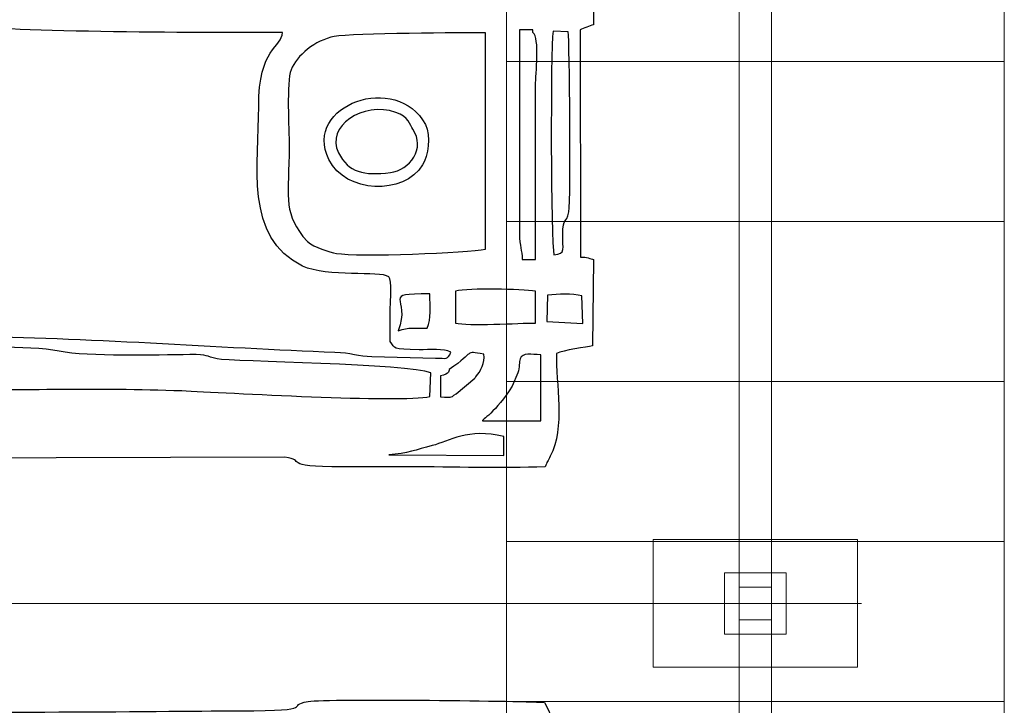
# Model space of a CAD drawing. Units: millimetres. Extents: x -130 to 75, y -197 to 199.
# Drawn here: x 68 to 75, y -174 to -168 of the extents above; entities that cross this region are included whole.
import ezdxf
from ezdxf.lldxf.tags import DXFTag

# ---------------------------------------------------------------- set-up
doc = ezdxf.new("R2010")
doc.units = ezdxf.units.MM
doc.header["$MEASUREMENT"] = 0
doc.layers.add('Warstwa 1', color=7, linetype='Continuous')
tags = doc.linetypes.add('New Line43', pattern=[0.7, 0.2, -0.5]).pattern_tags.tags
tags[6:7] = [DXFTag(74, 4), DXFTag(75, 0), DXFTag(340, '0'), DXFTag(46, 1.0), DXFTag(50, 0.0), DXFTag(44, 0.0), DXFTag(45, 0.0)]
tags[4:5] = [DXFTag(74, 4), DXFTag(75, 0), DXFTag(340, '0'), DXFTag(46, 1.0), DXFTag(50, 0.0), DXFTag(44, 0.0), DXFTag(45, 0.0)]

msp = doc.modelspace()

# ---------------------------------------------------------------- linework, layer by layer
at = {"layer": 'Warstwa 1', "color": 242, "lineweight": 9}
for points in [[(73.2275, -173.2558), (73.7071, -173.2558), (73.7071, -172.7762), (73.2275, -172.7762), (73.2275, -173.2558)], [(73.3397, -173.1436), (73.5949, -173.1436), (73.5949, -172.8884), (73.3397, -172.8884), (73.3397, -173.1436)]]:
    msp.add_lwpolyline(points, close=True, dxfattribs=at)
for points in [[(73.3397, -172.8885), (73.3397, -172.8885), (73.3397, -158.1587), (73.3397, -158.1587), (73.3397, -158.1587), (73.3397, -158.1587), (73.5949, -158.1587), (73.5949, -158.1587), (73.5949, -158.1587), (73.5949, -158.1587), (73.5949, -172.8885), (73.5949, -172.8885), (73.5949, -172.8885), (73.5949, -172.8885), (73.3397, -172.8885), (73.3397, -172.8885)], [(73.3397, -187.8734), (73.3397, -187.8734), (73.3397, -173.1436), (73.3397, -173.1436), (73.3397, -173.1436), (73.3397, -173.1436), (73.5949, -173.1436), (73.5949, -173.1436), (73.5949, -173.1436), (73.5949, -173.1436), (73.5949, -187.8734), (73.5949, -187.8734), (73.5949, -187.8734), (73.5949, -187.8734), (73.3397, -187.8734), (73.3397, -187.8734)]]:
    msp.add_open_spline(points, degree=3, knots=[0, 0, 0, 0, 0.2, 0.2, 0.2, 0.2, 0.4, 0.4, 0.4, 0.4, 0.6, 0.6, 0.6, 0.6, 1, 1, 1, 1], dxfattribs=at)
at = {"layer": 'Warstwa 1', "color": 250}
for points, knots in [([(71.914, -160.1542), (71.9116, -159.8548), (71.9805, -159.5347), (71.819, -159.2635), (71.819, -159.2635), (71.7265, -159.2554), (70.1275, -159.2311), (69.973, -159.2565), (69.973, -159.2565), (69.7788, -159.2884), (70.0788, -159.329), (69.4375, -159.3291), (69.4375, -159.3291), (69.2473, -159.3291), (66.9931, -159.3541), (66.9197, -159.3268), (66.9197, -159.3268), (66.8543, -159.2711), (66.9259, -159.2887), (66.8443, -159.2354), (66.8443, -159.2354), (66.7936, -159.2022), (66.7811, -159.2221), (66.7338, -159.189), (66.7338, -159.189), (66.7308, -159.0403), (66.7499, -158.8312), (66.7132, -158.7096), (66.7132, -158.7096), (66.6199, -158.6721), (66.3072, -158.6664), (66.2578, -158.7293), (66.2578, -158.7293), (66.204, -158.839), (66.2469, -159.0624), (66.2318, -159.2037), (66.2318, -159.2037), (65.9385, -159.2723), (66.3902, -159.3291), (65.5369, -159.329), (65.5369, -159.329), (65.2901, -159.329), (64.1872, -159.2804), (64.0923, -159.3906), (64.0923, -159.3906), (64.0523, -159.3798), (64.0286, -159.308), (63.9945, -159.2663), (63.9945, -159.2663), (63.7529, -159.2573), (62.1581, -159.2256), (62.0819, -159.273), (62.0819, -159.273), (62.0819, -159.273), (62.0608, -159.2997), (62.0608, -159.2997), (62.0608, -159.2997), (62.0586, -159.303), (61.9845, -159.4859), (61.9667, -159.4938), (61.9667, -159.4938), (61.9667, -159.4938), (61.9666, -159.5145), (61.9666, -159.5145), (61.9666, -159.5145), (61.8713, -159.5145), (61.6372, -159.4887), (61.5504, -159.5205), (61.5504, -159.5205), (61.4998, -159.539), (61.4354, -159.6301), (61.4056, -159.6804), (61.4056, -159.6804), (61.3384, -159.794), (61.3499, -160.698), (61.3489, -160.8558), (61.3489, -160.8558), (61.3489, -160.8558), (61.3269, -167.2329), (61.3269, -167.2329), (61.3269, -167.2329), (61.3269, -167.9921), (61.3476, -168.6837), (61.3476, -169.4412), (61.3476, -169.4412), (61.3476, -169.8121), (61.3437, -170.185), (61.3495, -170.5556), (61.3495, -170.5556), (61.3495, -170.5556), (61.3673, -171.3612), (61.3673, -171.3612), (61.3673, -171.3612), (61.3722, -171.5308), (61.4067, -171.4888), (61.4413, -171.6127), (61.4413, -171.6127), (61.4413, -171.6127), (61.7191, -171.7084), (61.7191, -171.7084), (61.7191, -171.7084), (62.1473, -171.7135), (61.8893, -171.7583), (62.0905, -171.9176), (62.0905, -171.9176), (62.0905, -171.9176), (62.2135, -171.9398), (62.2135, -171.9398), (62.2135, -171.9398), (62.2503, -171.9413), (62.2998, -171.9386), (62.3381, -171.9384), (62.3381, -171.9384), (62.5584, -171.937), (63.917, -171.9677), (64.0008, -171.9172), (64.0008, -171.9172), (64.0343, -171.8971), (64.0287, -171.8818), (64.0717, -171.8286), (64.0717, -171.8286), (64.4219, -171.8848), (64.4759, -171.873), (64.8353, -171.873), (64.8353, -171.873), (65.0899, -171.873), (65.3443, -171.8777), (65.5989, -171.8791), (65.5989, -171.8791), (65.736, -171.8799), (66.0007, -171.8359), (66.0983, -171.9345), (66.0983, -171.9345), (66.1711, -172.0081), (66.0793, -171.9937), (66.227, -172.0003), (66.227, -172.0003), (66.2571, -172.1583), (66.2123, -172.357), (66.2578, -172.4958), (66.2578, -172.4958), (66.3617, -172.5316), (66.6058, -172.5297), (66.717, -172.4998), (66.717, -172.4998), (66.717, -172.4998), (66.7293, -172.0209), (66.7293, -172.0209), (66.7293, -172.0209), (66.7873, -171.9833), (66.7847, -171.9942), (66.8613, -171.9836), (66.8613, -171.9836), (66.8928, -171.8455), (66.9653, -171.8806), (67.1052, -171.881), (67.1052, -171.881), (67.1052, -171.881), (69.7894, -171.8739), (69.7894, -171.8739), (69.7894, -171.8739), (69.9694, -171.8922), (69.7373, -171.9493), (70.2424, -171.9477), (70.2424, -171.9477), (70.4142, -171.9471), (70.5864, -171.9494), (70.7583, -171.9485), (70.7583, -171.9485), (71.1072, -171.9466), (71.4795, -171.9625), (71.8246, -171.9478), (71.8246, -171.9478), (71.8377, -171.9129), (71.8463, -171.9005), (71.8649, -171.8658), (71.8649, -171.8658), (71.9835, -171.6455), (71.9054, -171.2924), (71.9141, -171.0631), (71.9141, -171.0631), (71.964, -171.0359), (72.1515, -171.01), (72.1941, -171.0029), (72.1941, -171.0029), (72.1941, -171.0029), (72.2018, -170.3287), (72.2018, -170.3287), (72.2018, -170.3287), (72.1813, -170.3212), (72.1498, -170.3083), (72.0997, -170.308), (72.0997, -170.308), (72.0997, -170.308), (72.0976, -168.5331), (72.0976, -168.5331), (72.0976, -168.5331), (72.1277, -168.5177), (72.1706, -168.5042), (72.2029, -168.4917), (72.2029, -168.4917), (72.2029, -168.2768), (72.2088, -168.0511), (72.1997, -167.8352), (72.1997, -167.8352), (72.1997, -167.8352), (71.9539, -167.7815), (71.9539, -167.7815), (71.9539, -167.7815), (71.9539, -167.7815), (71.9505, -164.7151), (71.9505, -164.7151), (71.9505, -164.7151), (71.9505, -164.4912), (71.9874, -163.559), (71.9347, -163.429), (71.9347, -163.429), (72.281, -163.3296), (72.204, -163.4952), (72.2022, -162.6927), (72.2022, -162.6927), (72.1811, -162.6851), (72.1499, -162.6723), (72.0991, -162.672), (72.0991, -162.672), (72.0991, -162.672), (72.0986, -160.9177), (72.0986, -160.9177), (72.0986, -160.9177), (72.2159, -160.8413), (72.2019, -161.0025), (72.2014, -160.6082), (72.2014, -160.6082), (72.2014, -160.6082), (72.2029, -160.278), (72.2029, -160.278), (72.2029, -160.278), (72.2031, -160.2006), (72.1774, -160.1946), (72.0815, -160.1802), (72.0815, -160.1802), (71.9913, -160.1667), (71.9879, -160.175), (71.914, -160.1542)], [0, 0, 0, 0, 0.016129, 0.016129, 0.016129, 0.016129, 0.032258, 0.032258, 0.032258, 0.032258, 0.048387, 0.048387, 0.048387, 0.048387, 0.064516, 0.064516, 0.064516, 0.064516, 0.080645, 0.080645, 0.080645, 0.080645, 0.096774, 0.096774, 0.096774, 0.096774, 0.112903, 0.112903, 0.112903, 0.112903, 0.129032, 0.129032, 0.129032, 0.129032, 0.145161, 0.145161, 0.145161, 0.145161, 0.16129, 0.16129, 0.16129, 0.16129, 0.177419, 0.177419, 0.177419, 0.177419, 0.193548, 0.193548, 0.193548, 0.193548, 0.209677, 0.209677, 0.209677, 0.209677, 0.225806, 0.225806, 0.225806, 0.225806, 0.241935, 0.241935, 0.241935, 0.241935, 0.258065, 0.258065, 0.258065, 0.258065, 0.274194, 0.274194, 0.274194, 0.274194, 0.290323, 0.290323, 0.290323, 0.290323, 0.306452, 0.306452, 0.306452, 0.306452, 0.322581, 0.322581, 0.322581, 0.322581, 0.33871, 0.33871, 0.33871, 0.33871, 0.354839, 0.354839, 0.354839, 0.354839, 0.370968, 0.370968, 0.370968, 0.370968, 0.387097, 0.387097, 0.387097, 0.387097, 0.403226, 0.403226, 0.403226, 0.403226, 0.419355, 0.419355, 0.419355, 0.419355, 0.435484, 0.435484, 0.435484, 0.435484, 0.451613, 0.451613, 0.451613, 0.451613, 0.467742, 0.467742, 0.467742, 0.467742, 0.483871, 0.483871, 0.483871, 0.483871, 0.5, 0.5, 0.5, 0.5, 0.516129, 0.516129, 0.516129, 0.516129, 0.532258, 0.532258, 0.532258, 0.532258, 0.548387, 0.548387, 0.548387, 0.548387, 0.564516, 0.564516, 0.564516, 0.564516, 0.580645, 0.580645, 0.580645, 0.580645, 0.596774, 0.596774, 0.596774, 0.596774, 0.612903, 0.612903, 0.612903, 0.612903, 0.629032, 0.629032, 0.629032, 0.629032, 0.645161, 0.645161, 0.645161, 0.645161, 0.66129, 0.66129, 0.66129, 0.66129, 0.677419, 0.677419, 0.677419, 0.677419, 0.693548, 0.693548, 0.693548, 0.693548, 0.709677, 0.709677, 0.709677, 0.709677, 0.725806, 0.725806, 0.725806, 0.725806, 0.741935, 0.741935, 0.741935, 0.741935, 0.758065, 0.758065, 0.758065, 0.758065, 0.774194, 0.774194, 0.774194, 0.774194, 0.790323, 0.790323, 0.790323, 0.790323, 0.806452, 0.806452, 0.806452, 0.806452, 0.822581, 0.822581, 0.822581, 0.822581, 0.83871, 0.83871, 0.83871, 0.83871, 0.854839, 0.854839, 0.854839, 0.854839, 0.870968, 0.870968, 0.870968, 0.870968, 0.887097, 0.887097, 0.887097, 0.887097, 0.903226, 0.903226, 0.903226, 0.903226, 0.919355, 0.919355, 0.919355, 0.919355, 0.935484, 0.935484, 0.935484, 0.935484, 0.951613, 0.951613, 0.951613, 0.951613, 0.967742, 0.967742, 0.967742, 0.967742, 1, 1, 1, 1]), ([(70.614, -170.9684), (70.655, -171.0273), (70.6219, -171.0265), (70.8403, -171.0325), (70.8403, -171.0325), (70.9221, -171.0347), (71.0333, -171.0209), (71.088, -171.051), (71.088, -171.051), (71.0586, -171.1162), (71.0592, -171.0975), (70.967, -171.0981), (70.967, -171.0981), (70.967, -171.0981), (70.4701, -171.0867), (70.4701, -171.0867), (70.4701, -171.0867), (70.371, -171.082), (70.3, -171.0558), (70.1813, -171.0513), (70.1813, -171.0513), (69.2925, -171.0179), (68.1776, -170.9352), (67.3324, -170.9274), (67.3324, -170.9274), (66.9925, -170.9242), (67.0455, -170.9404), (66.7138, -170.8987), (66.7138, -170.8987), (66.5229, -170.8747), (66.2628, -170.9071), (66.097, -170.8767), (66.097, -170.8767), (66.2604, -170.8023), (66.3494, -170.6455), (66.3615, -170.4337), (66.3615, -170.4337), (66.3727, -170.2389), (66.3779, -168.8188), (66.3356, -168.6915), (66.3356, -168.6915), (66.3141, -168.6266), (66.3108, -168.6076), (66.2765, -168.5587), (66.2765, -168.5587), (66.2425, -168.5102), (66.2265, -168.5176), (66.2164, -168.4858), (66.2164, -168.4858), (66.2644, -168.4756), (67.2589, -168.4815), (67.3386, -168.4977), (67.3386, -168.4977), (67.6331, -168.5577), (69.467, -168.5537), (69.7706, -168.5537), (69.7706, -168.5537), (69.768, -168.6695), (69.583, -168.6715), (69.5857, -169.1316), (69.5857, -169.1316), (69.5883, -169.568), (69.467, -170.1626), (69.9289, -170.3786), (69.9289, -170.3786), (70.1222, -170.469), (70.5319, -170.4149), (70.6015, -170.4619), (70.6015, -170.4619), (70.6293, -170.4899), (70.614, -170.6568), (70.614, -170.7), (70.614, -170.7), (70.6138, -170.7895), (70.614, -170.879), (70.614, -170.9684)], [0, 0, 0, 0, 0.05, 0.05, 0.05, 0.05, 0.1, 0.1, 0.1, 0.1, 0.15, 0.15, 0.15, 0.15, 0.2, 0.2, 0.2, 0.2, 0.25, 0.25, 0.25, 0.25, 0.3, 0.3, 0.3, 0.3, 0.35, 0.35, 0.35, 0.35, 0.4, 0.4, 0.4, 0.4, 0.45, 0.45, 0.45, 0.45, 0.5, 0.5, 0.5, 0.5, 0.55, 0.55, 0.55, 0.55, 0.6, 0.6, 0.6, 0.6, 0.65, 0.65, 0.65, 0.65, 0.7, 0.7, 0.7, 0.7, 0.75, 0.75, 0.75, 0.75, 0.8, 0.8, 0.8, 0.8, 0.85, 0.85, 0.85, 0.85, 0.9, 0.9, 0.9, 0.9, 1, 1, 1, 1]), ([(71.7284, -168.5537), (71.7846, -168.5955), (71.7491, -168.8767), (71.7491, -168.9665), (71.7491, -168.9665), (71.7491, -168.9665), (71.7491, -170.3287), (71.7491, -170.3287), (71.7491, -170.3287), (71.7491, -170.3287), (71.6457, -170.3287), (71.6457, -170.3287), (71.6457, -170.3287), (71.6431, -170.2493), (71.6245, -170.2302), (71.6243, -170.1234), (71.6243, -170.1234), (71.6243, -170.1234), (71.625, -168.533), (71.625, -168.533), (71.625, -168.533), (71.625, -168.533), (71.7284, -168.533), (71.7284, -168.533), (71.7284, -168.533), (71.7284, -168.533), (71.7284, -168.5537), (71.7284, -168.5537)], [0, 0, 0, 0, 0.125, 0.125, 0.125, 0.125, 0.25, 0.25, 0.25, 0.25, 0.375, 0.375, 0.375, 0.375, 0.5, 0.5, 0.5, 0.5, 0.625, 0.625, 0.625, 0.625, 0.75, 0.75, 0.75, 0.75, 1, 1, 1, 1]), ([(71.9614, -170.1427), (71.9597, -170.2372), (71.9884, -170.2856), (71.8934, -170.29), (71.8934, -170.29), (71.8684, -170.2042), (71.8656, -168.6838), (71.8858, -168.5433), (71.8858, -168.5433), (71.8858, -168.5433), (72.0055, -168.5468), (72.0055, -168.5468), (72.0055, -168.5468), (72.0141, -168.6209), (72.0278, -169.85), (72.0096, -169.9553), (72.0096, -169.9553), (71.991, -170.063), (71.9643, -169.9728), (71.9614, -170.1427)], [0, 0, 0, 0, 0.166667, 0.166667, 0.166667, 0.166667, 0.333333, 0.333333, 0.333333, 0.333333, 0.5, 0.5, 0.5, 0.5, 0.666667, 0.666667, 0.666667, 0.666667, 1, 1, 1, 1]), ([(71.3569, -170.2461), (71.2326, -170.2768), (70.3529, -170.3081), (70.1947, -170.2797), (70.1947, -170.2797), (70.1311, -170.2682), (70.0226, -170.2342), (69.967, -170.188), (69.967, -170.188), (69.967, -170.188), (69.9306, -170.1475), (69.9306, -170.1475), (69.9306, -170.1475), (69.7728, -169.9365), (69.8233, -169.8323), (69.8231, -169.4412), (69.8231, -169.4412), (69.823, -169.3056), (69.8014, -168.9404), (69.8384, -168.8443), (69.8384, -168.8443), (69.8804, -168.735), (70.0281, -168.6115), (70.1761, -168.5843), (70.1761, -168.5843), (70.322, -168.5575), (71.1992, -168.5542), (71.3569, -168.5563), (71.3569, -168.5563), (71.3569, -168.5563), (71.3569, -170.2461), (71.3569, -170.2461)], [0, 0, 0, 0, 0.111111, 0.111111, 0.111111, 0.111111, 0.222222, 0.222222, 0.222222, 0.222222, 0.333333, 0.333333, 0.333333, 0.333333, 0.444444, 0.444444, 0.444444, 0.444444, 0.555556, 0.555556, 0.555556, 0.555556, 0.666667, 0.666667, 0.666667, 0.666667, 0.777778, 0.777778, 0.777778, 0.777778, 1, 1, 1, 1]), ([(70.8882, -169.2731), (70.6712, -168.8571), (69.9251, -169.1165), (70.1337, -169.5459), (70.1337, -169.5459), (70.2625, -169.8111), (70.7217, -169.8282), (70.8665, -169.5881), (70.8665, -169.5881), (70.9083, -169.5187), (70.9353, -169.3635), (70.8882, -169.2731)], [0, 0, 0, 0, 0.25, 0.25, 0.25, 0.25, 0.5, 0.5, 0.5, 0.5, 1, 1, 1, 1]), ([(70.7896, -169.3074), (70.8946, -169.4587), (70.7633, -169.629), (70.6154, -169.6475), (70.6154, -169.6475), (70.406, -169.6738), (70.2864, -169.6475), (70.2091, -169.4935), (70.2091, -169.4935), (70.1051, -169.2862), (70.3993, -169.0883), (70.6573, -169.1772), (70.6573, -169.1772), (70.7585, -169.2121), (70.7683, -169.2768), (70.7896, -169.3074)], [0, 0, 0, 0, 0.2, 0.2, 0.2, 0.2, 0.4, 0.4, 0.4, 0.4, 0.6, 0.6, 0.6, 0.6, 1, 1, 1, 1]), ([(71.1244, -170.5753), (71.2287, -170.5483), (71.6385, -170.5594), (71.7491, -170.5762), (71.7491, -170.5762), (71.7491, -170.5762), (71.7491, -170.824), (71.7491, -170.824), (71.7491, -170.824), (71.621, -170.824), (71.2157, -170.85), (71.1239, -170.8241), (71.1239, -170.8241), (71.1239, -170.8241), (71.1244, -170.5753), (71.1244, -170.5753)], [0, 0, 0, 0, 0.2, 0.2, 0.2, 0.2, 0.4, 0.4, 0.4, 0.4, 0.6, 0.6, 0.6, 0.6, 1, 1, 1, 1]), ([(70.6758, -170.8859), (70.7796, -170.6171), (70.5257, -170.5968), (70.9235, -170.5968), (70.9235, -170.5968), (70.9235, -170.7015), (70.9357, -170.7846), (70.9029, -170.8653), (70.9029, -170.8653), (70.8077, -170.8653), (70.7599, -170.8535), (70.6758, -170.8859)], [0, 0, 0, 0, 0.25, 0.25, 0.25, 0.25, 0.5, 0.5, 0.5, 0.5, 1, 1, 1, 1]), ([(72.1186, -170.8271), (72.1186, -170.8271), (71.837, -170.8116), (71.837, -170.8116), (71.837, -170.8116), (71.837, -170.8116), (71.8429, -170.6057), (71.8429, -170.6057), (71.8429, -170.6057), (71.929, -170.5967), (72.0351, -170.5903), (72.1124, -170.6121), (72.1124, -170.6121), (72.1124, -170.6121), (72.1186, -170.8271), (72.1186, -170.8271)], [0, 0, 0, 0, 0.2, 0.2, 0.2, 0.2, 0.4, 0.4, 0.4, 0.4, 0.6, 0.6, 0.6, 0.6, 1, 1, 1, 1]), ([(63.0603, -170.9271), (63.7131, -170.921), (64.3711, -170.9545), (65.0202, -170.9595), (65.0202, -170.9595), (65.3645, -170.9621), (65.7088, -170.9636), (66.0529, -170.9722), (66.0529, -170.9722), (66.3845, -170.9805), (66.6866, -171.0011), (67.0225, -171.0102), (67.0225, -171.0102), (67.3078, -171.018), (67.7801, -170.9964), (68.025, -171.0445), (68.025, -171.0445), (68.2564, -171.09), (68.7814, -171.0729), (69.0465, -171.071), (69.0465, -171.071), (69.199, -171.0699), (69.1634, -171.0834), (69.26, -171.1043), (69.26, -171.1043), (69.3618, -171.1262), (70.7668, -171.1419), (70.9296, -171.2131), (70.9296, -171.2131), (70.9296, -171.2131), (70.9234, -171.3984), (70.9234, -171.3984), (70.9234, -171.3984), (70.7036, -171.4507), (69.3189, -171.3663), (68.9835, -171.3528), (68.9835, -171.3528), (68.3245, -171.3261), (67.6604, -171.3532), (67.0022, -171.3421), (67.0022, -171.3421), (65.9695, -171.3246), (65.0908, -171.3247), (64.0622, -171.3395), (64.0622, -171.3395), (63.804, -171.3432), (63.3249, -171.3076), (63.1017, -171.3605), (63.1017, -171.3605), (63.1172, -171.2295), (63.0894, -171.2416), (63.0692, -171.1897), (63.0692, -171.1897), (63.047, -171.1328), (63.0603, -170.9974), (63.0603, -170.9271)], [0, 0, 0, 0, 0.066667, 0.066667, 0.066667, 0.066667, 0.133333, 0.133333, 0.133333, 0.133333, 0.2, 0.2, 0.2, 0.2, 0.266667, 0.266667, 0.266667, 0.266667, 0.333333, 0.333333, 0.333333, 0.333333, 0.4, 0.4, 0.4, 0.4, 0.466667, 0.466667, 0.466667, 0.466667, 0.533333, 0.533333, 0.533333, 0.533333, 0.6, 0.6, 0.6, 0.6, 0.666667, 0.666667, 0.666667, 0.666667, 0.733333, 0.733333, 0.733333, 0.733333, 0.8, 0.8, 0.8, 0.8, 0.866667, 0.866667, 0.866667, 0.866667, 1, 1, 1, 1]), ([(71.2736, -171.2564), (71.2736, -171.2564), (71.1287, -171.3768), (71.1287, -171.3768), (71.1287, -171.3768), (71.073, -171.4162), (71.1024, -171.4018), (71.0059, -171.402), (71.0059, -171.402), (71.0059, -171.402), (71.0059, -171.2367), (71.0059, -171.2367), (71.0059, -171.2367), (71.0797, -171.222), (71.0743, -171.1884), (71.0745, -171.1883), (71.0745, -171.1883), (71.2904, -171.0408), (71.1811, -171.0445), (71.3455, -171.067), (71.3455, -171.067), (71.3552, -171.136), (71.3213, -171.1974), (71.2827, -171.2453), (71.2827, -171.2453), (71.2801, -171.2484), (71.2763, -171.2533), (71.2736, -171.2564)], [0, 0, 0, 0, 0.125, 0.125, 0.125, 0.125, 0.25, 0.25, 0.25, 0.25, 0.375, 0.375, 0.375, 0.375, 0.5, 0.5, 0.5, 0.5, 0.625, 0.625, 0.625, 0.625, 0.75, 0.75, 0.75, 0.75, 1, 1, 1, 1]), ([(71.612, -171.2127), (71.6223, -171.1728), (71.622, -171.1245), (71.6286, -171.1052), (71.6286, -171.1052), (71.6473, -171.0508), (71.7167, -171.0715), (71.7905, -171.0715), (71.7905, -171.0715), (71.7905, -171.0715), (71.7903, -171.5876), (71.7903, -171.5876), (71.7903, -171.5876), (71.7903, -171.5876), (71.3357, -171.5875), (71.3357, -171.5875), (71.3357, -171.5875), (71.3206, -171.5875), (71.4438, -171.5206), (71.5653, -171.3167), (71.5653, -171.3167), (71.5653, -171.3167), (71.612, -171.2127), (71.612, -171.2127)], [0, 0, 0, 0, 0.142857, 0.142857, 0.142857, 0.142857, 0.285714, 0.285714, 0.285714, 0.285714, 0.428571, 0.428571, 0.428571, 0.428571, 0.571429, 0.571429, 0.571429, 0.571429, 0.714286, 0.714286, 0.714286, 0.714286, 1, 1, 1, 1]), ([(70.6018, -171.8557), (70.7455, -171.8426), (70.8165, -171.8159), (70.9421, -171.7825), (70.9421, -171.7825), (71.0707, -171.7483), (71.2239, -171.6434), (71.501, -171.7113), (71.501, -171.7113), (71.501, -171.7113), (71.5014, -171.86), (71.5014, -171.86), (71.5014, -171.86), (71.5014, -171.86), (70.6018, -171.8557), (70.6018, -171.8557)], [0, 0, 0, 0, 0.2, 0.2, 0.2, 0.2, 0.4, 0.4, 0.4, 0.4, 0.6, 0.6, 0.6, 0.6, 1, 1, 1, 1]), ([(71.914, -174.6802), (71.9116, -174.3808), (71.9805, -174.0607), (71.819, -173.7895), (71.819, -173.7895), (71.7265, -173.7814), (70.1275, -173.7571), (69.973, -173.7825), (69.973, -173.7825), (69.7788, -173.8144), (70.0788, -173.855), (69.4375, -173.8551), (69.4375, -173.8551), (69.2473, -173.8551), (66.9931, -173.8801), (66.9197, -173.8528), (66.9197, -173.8528), (66.8543, -173.7971), (66.9259, -173.8147), (66.8443, -173.7614), (66.8443, -173.7614), (66.7936, -173.7282), (66.7811, -173.7481), (66.7338, -173.715), (66.7338, -173.715), (66.7308, -173.5663), (66.7499, -173.3572), (66.7132, -173.2356), (66.7132, -173.2356), (66.6199, -173.1981), (66.3072, -173.1924), (66.2578, -173.2553), (66.2578, -173.2553), (66.204, -173.365), (66.2469, -173.5884), (66.2318, -173.7297), (66.2318, -173.7297), (65.9385, -173.7983), (66.3902, -173.8551), (65.5369, -173.855), (65.5369, -173.855), (65.2901, -173.855), (64.1872, -173.8064), (64.0923, -173.9166), (64.0923, -173.9166), (64.0523, -173.9058), (64.0286, -173.834), (63.9945, -173.7923), (63.9945, -173.7923), (63.7529, -173.7833), (62.1581, -173.7516), (62.0819, -173.799), (62.0819, -173.799), (62.0819, -173.799), (62.0608, -173.8257), (62.0608, -173.8257), (62.0608, -173.8257), (62.0586, -173.829), (61.9845, -174.0119), (61.9667, -174.0198), (61.9667, -174.0198), (61.9667, -174.0198), (61.9666, -174.0405), (61.9666, -174.0405), (61.9666, -174.0405), (61.8713, -174.0405), (61.6372, -174.0147), (61.5504, -174.0465), (61.5504, -174.0465), (61.4998, -174.065), (61.4354, -174.1561), (61.4056, -174.2064), (61.4056, -174.2064), (61.3384, -174.32), (61.3499, -175.224), (61.3489, -175.3818), (61.3489, -175.3818), (61.3489, -175.3818), (61.3269, -181.7589), (61.3269, -181.7589), (61.3269, -181.7589), (61.3269, -182.5181), (61.3476, -183.2097), (61.3476, -183.9672), (61.3476, -183.9672), (61.3476, -184.3381), (61.3437, -184.711), (61.3495, -185.0816), (61.3495, -185.0816), (61.3495, -185.0816), (61.3673, -185.8872), (61.3673, -185.8872), (61.3673, -185.8872), (61.3722, -186.0568), (61.4067, -186.0148), (61.4413, -186.1387), (61.4413, -186.1387), (61.4413, -186.1387), (61.7191, -186.2344), (61.7191, -186.2344), (61.7191, -186.2344), (62.1473, -186.2395), (61.8893, -186.2843), (62.0905, -186.4436), (62.0905, -186.4436), (62.0905, -186.4436), (62.2135, -186.4658), (62.2135, -186.4658), (62.2135, -186.4658), (62.2503, -186.4673), (62.2998, -186.4646), (62.3381, -186.4644), (62.3381, -186.4644), (62.5584, -186.463), (63.917, -186.4937), (64.0008, -186.4432), (64.0008, -186.4432), (64.0343, -186.4231), (64.0287, -186.4078), (64.0717, -186.3546), (64.0717, -186.3546), (64.4219, -186.4108), (64.4759, -186.399), (64.8353, -186.399), (64.8353, -186.399), (65.0899, -186.399), (65.3443, -186.4037), (65.5989, -186.4051), (65.5989, -186.4051), (65.736, -186.4059), (66.0007, -186.3619), (66.0983, -186.4605), (66.0983, -186.4605), (66.1711, -186.5341), (66.0793, -186.5197), (66.227, -186.5263), (66.227, -186.5263), (66.2571, -186.6843), (66.2123, -186.883), (66.2578, -187.0218), (66.2578, -187.0218), (66.3617, -187.0576), (66.6058, -187.0557), (66.717, -187.0258), (66.717, -187.0258), (66.717, -187.0258), (66.7293, -186.5469), (66.7293, -186.5469), (66.7293, -186.5469), (66.7873, -186.5093), (66.7847, -186.5202), (66.8613, -186.5096), (66.8613, -186.5096), (66.8928, -186.3715), (66.9653, -186.4066), (67.1052, -186.407), (67.1052, -186.407), (67.1052, -186.407), (69.7894, -186.3999), (69.7894, -186.3999), (69.7894, -186.3999), (69.9694, -186.4182), (69.7373, -186.4753), (70.2424, -186.4737), (70.2424, -186.4737), (70.4142, -186.4731), (70.5864, -186.4754), (70.7583, -186.4745), (70.7583, -186.4745), (71.1072, -186.4726), (71.4795, -186.4885), (71.8246, -186.4738), (71.8246, -186.4738), (71.8377, -186.4389), (71.8463, -186.4265), (71.8649, -186.3918), (71.8649, -186.3918), (71.9835, -186.1715), (71.9054, -185.8184), (71.9141, -185.5891), (71.9141, -185.5891), (71.964, -185.5619), (72.1515, -185.536), (72.1941, -185.5289), (72.1941, -185.5289), (72.1941, -185.5289), (72.2018, -184.8547), (72.2018, -184.8547), (72.2018, -184.8547), (72.1813, -184.8472), (72.1498, -184.8343), (72.0997, -184.834), (72.0997, -184.834), (72.0997, -184.834), (72.0976, -183.0591), (72.0976, -183.0591), (72.0976, -183.0591), (72.1277, -183.0437), (72.1706, -183.0302), (72.2029, -183.0177), (72.2029, -183.0177), (72.2029, -182.8028), (72.2088, -182.5771), (72.1997, -182.3612), (72.1997, -182.3612), (72.1997, -182.3612), (71.9539, -182.3075), (71.9539, -182.3075), (71.9539, -182.3075), (71.9539, -182.3075), (71.9505, -179.2411), (71.9505, -179.2411), (71.9505, -179.2411), (71.9505, -179.0172), (71.9874, -178.085), (71.9347, -177.955), (71.9347, -177.955), (72.281, -177.8556), (72.204, -178.0212), (72.2022, -177.2187), (72.2022, -177.2187), (72.1811, -177.2111), (72.1499, -177.1983), (72.0991, -177.198), (72.0991, -177.198), (72.0991, -177.198), (72.0986, -175.4437), (72.0986, -175.4437), (72.0986, -175.4437), (72.2159, -175.3673), (72.2019, -175.5285), (72.2014, -175.1342), (72.2014, -175.1342), (72.2014, -175.1342), (72.2029, -174.804), (72.2029, -174.804), (72.2029, -174.804), (72.2031, -174.7266), (72.1774, -174.7206), (72.0815, -174.7062), (72.0815, -174.7062), (71.9913, -174.6927), (71.9879, -174.701), (71.914, -174.6802)], [0, 0, 0, 0, 0.016129, 0.016129, 0.016129, 0.016129, 0.032258, 0.032258, 0.032258, 0.032258, 0.048387, 0.048387, 0.048387, 0.048387, 0.064516, 0.064516, 0.064516, 0.064516, 0.080645, 0.080645, 0.080645, 0.080645, 0.096774, 0.096774, 0.096774, 0.096774, 0.112903, 0.112903, 0.112903, 0.112903, 0.129032, 0.129032, 0.129032, 0.129032, 0.145161, 0.145161, 0.145161, 0.145161, 0.16129, 0.16129, 0.16129, 0.16129, 0.177419, 0.177419, 0.177419, 0.177419, 0.193548, 0.193548, 0.193548, 0.193548, 0.209677, 0.209677, 0.209677, 0.209677, 0.225806, 0.225806, 0.225806, 0.225806, 0.241935, 0.241935, 0.241935, 0.241935, 0.258065, 0.258065, 0.258065, 0.258065, 0.274194, 0.274194, 0.274194, 0.274194, 0.290323, 0.290323, 0.290323, 0.290323, 0.306452, 0.306452, 0.306452, 0.306452, 0.322581, 0.322581, 0.322581, 0.322581, 0.33871, 0.33871, 0.33871, 0.33871, 0.354839, 0.354839, 0.354839, 0.354839, 0.370968, 0.370968, 0.370968, 0.370968, 0.387097, 0.387097, 0.387097, 0.387097, 0.403226, 0.403226, 0.403226, 0.403226, 0.419355, 0.419355, 0.419355, 0.419355, 0.435484, 0.435484, 0.435484, 0.435484, 0.451613, 0.451613, 0.451613, 0.451613, 0.467742, 0.467742, 0.467742, 0.467742, 0.483871, 0.483871, 0.483871, 0.483871, 0.5, 0.5, 0.5, 0.5, 0.516129, 0.516129, 0.516129, 0.516129, 0.532258, 0.532258, 0.532258, 0.532258, 0.548387, 0.548387, 0.548387, 0.548387, 0.564516, 0.564516, 0.564516, 0.564516, 0.580645, 0.580645, 0.580645, 0.580645, 0.596774, 0.596774, 0.596774, 0.596774, 0.612903, 0.612903, 0.612903, 0.612903, 0.629032, 0.629032, 0.629032, 0.629032, 0.645161, 0.645161, 0.645161, 0.645161, 0.66129, 0.66129, 0.66129, 0.66129, 0.677419, 0.677419, 0.677419, 0.677419, 0.693548, 0.693548, 0.693548, 0.693548, 0.709677, 0.709677, 0.709677, 0.709677, 0.725806, 0.725806, 0.725806, 0.725806, 0.741935, 0.741935, 0.741935, 0.741935, 0.758065, 0.758065, 0.758065, 0.758065, 0.774194, 0.774194, 0.774194, 0.774194, 0.790323, 0.790323, 0.790323, 0.790323, 0.806452, 0.806452, 0.806452, 0.806452, 0.822581, 0.822581, 0.822581, 0.822581, 0.83871, 0.83871, 0.83871, 0.83871, 0.854839, 0.854839, 0.854839, 0.854839, 0.870968, 0.870968, 0.870968, 0.870968, 0.887097, 0.887097, 0.887097, 0.887097, 0.903226, 0.903226, 0.903226, 0.903226, 0.919355, 0.919355, 0.919355, 0.919355, 0.935484, 0.935484, 0.935484, 0.935484, 0.951613, 0.951613, 0.951613, 0.951613, 0.967742, 0.967742, 0.967742, 0.967742, 1, 1, 1, 1])]:
    msp.add_open_spline(points, degree=3, knots=knots, dxfattribs=at)
at = {"layer": 'Warstwa 1', "color": 9, "lineweight": 9}
for points in [[(71.5212, -167.527), (71.5212, -167.527), (71.5212, -168.7784), (71.5212, -168.7784), (71.5212, -168.7784), (71.5212, -168.7784), (75.4134, -168.7784), (75.4134, -168.7784), (75.4134, -168.7784), (75.4134, -168.7784), (75.4134, -167.527), (75.4134, -167.527), (75.4134, -167.527), (75.4134, -167.527), (71.5212, -167.527), (71.5212, -167.527)], [(71.5212, -168.7784), (71.5212, -168.7784), (71.5212, -170.0298), (71.5212, -170.0298), (71.5212, -170.0298), (71.5212, -170.0298), (75.4134, -170.0298), (75.4134, -170.0298), (75.4134, -170.0298), (75.4134, -170.0298), (75.4134, -168.7784), (75.4134, -168.7784), (75.4134, -168.7784), (75.4134, -168.7784), (71.5212, -168.7784), (71.5212, -168.7784)], [(71.5212, -170.0298), (71.5212, -170.0298), (71.5212, -171.2812), (71.5212, -171.2812), (71.5212, -171.2812), (71.5212, -171.2812), (75.4134, -171.2812), (75.4134, -171.2812), (75.4134, -171.2812), (75.4134, -171.2812), (75.4134, -170.0298), (75.4134, -170.0298), (75.4134, -170.0298), (75.4134, -170.0298), (71.5212, -170.0298), (71.5212, -170.0298)], [(71.5212, -171.2812), (71.5212, -171.2812), (71.5212, -172.5326), (71.5212, -172.5326), (71.5212, -172.5326), (71.5212, -172.5326), (75.4134, -172.5326), (75.4134, -172.5326), (75.4134, -172.5326), (75.4134, -172.5326), (75.4134, -171.2812), (75.4134, -171.2812), (75.4134, -171.2812), (75.4134, -171.2812), (71.5212, -171.2812), (71.5212, -171.2812)], [(71.5212, -172.5326), (71.5212, -172.5326), (71.5212, -173.784), (71.5212, -173.784), (71.5212, -173.784), (71.5212, -173.784), (75.4134, -173.784), (75.4134, -173.784), (75.4134, -173.784), (75.4134, -173.784), (75.4134, -172.5326), (75.4134, -172.5326), (75.4134, -172.5326), (75.4134, -172.5326), (71.5212, -172.5326), (71.5212, -172.5326)], [(71.5212, -173.784), (71.5212, -173.784), (71.5212, -175.0354), (71.5212, -175.0354), (71.5212, -175.0354), (71.5212, -175.0354), (75.4134, -175.0354), (75.4134, -175.0354), (75.4134, -175.0354), (75.4134, -175.0354), (75.4134, -173.784), (75.4134, -173.784), (75.4134, -173.784), (75.4134, -173.784), (71.5212, -173.784), (71.5212, -173.784)]]:
    msp.add_open_spline(points, degree=3, knots=[0, 0, 0, 0, 0.2, 0.2, 0.2, 0.2, 0.4, 0.4, 0.4, 0.4, 0.6, 0.6, 0.6, 0.6, 1, 1, 1, 1], dxfattribs=at)
at = {"layer": 'Warstwa 1', "color": 242, "lineweight": 20}
msp.add_open_spline([(74.2665, -172.5165), (74.2665, -172.5165), (74.2665, -173.5155), (74.2665, -173.5155), (74.2665, -173.5155), (74.2665, -173.5155), (72.6681, -173.5155), (72.6681, -173.5155), (72.6681, -173.5155), (72.6681, -173.5155), (72.6681, -172.5165), (72.6681, -172.5165), (72.6681, -172.5165), (72.6681, -172.5165), (74.2665, -172.5165), (74.2665, -172.5165)], degree=3, knots=[0, 0, 0, 0, 0.2, 0.2, 0.2, 0.2, 0.4, 0.4, 0.4, 0.4, 0.6, 0.6, 0.6, 0.6, 1, 1, 1, 1], dxfattribs=at)
at = {"layer": 'Warstwa 1', "color": 250, "linetype": 'New Line43', "lineweight": 20}
msp.add_open_spline([(74.2965, -173.016), (74.2965, -173.016), (27.7282, -173.016), (27.7282, -173.016)], degree=3, dxfattribs=at)

doc.saveas('drawing.dxf')
